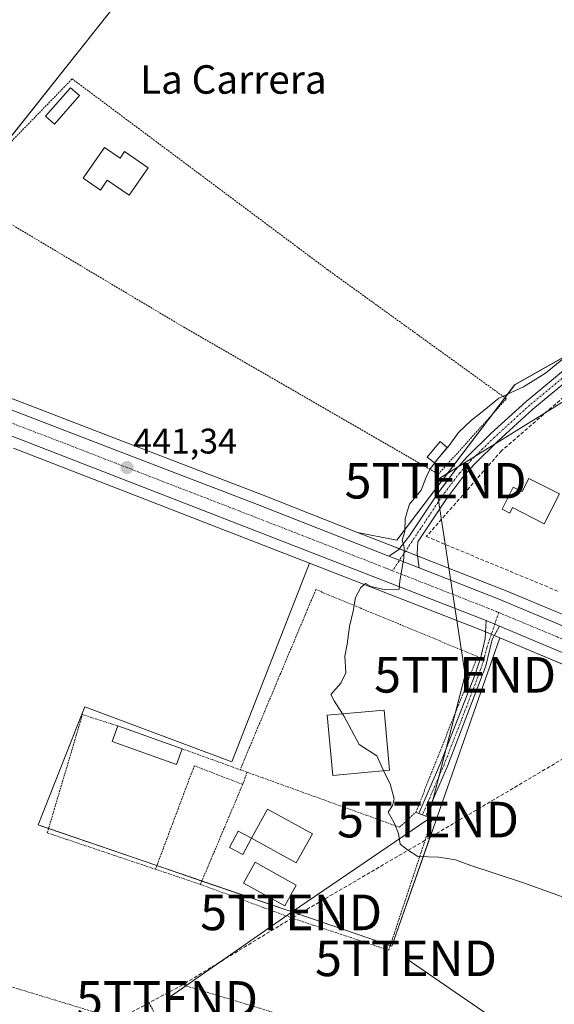
# Model space of a CAD drawing. Units: metres. Extents: x 638472 to 641939, y 4713620 to 4716002.
# Drawn here: x 641635 to 641786, y 4714925 to 4715202 of the extents above; entities that cross this region are included whole.
import ezdxf
from ezdxf.enums import TextEntityAlignment as Align

# ---------------------------------------------------------------- set-up
doc = ezdxf.new("R2010")
doc.units = ezdxf.units.M
doc.header["$MEASUREMENT"] = 0
for name, pattern in [('TRAZO_Y_PUNTO', [1, 0.5, -0.25, 0, -0.25]), ('TRAZOS', [0.75, 0.5, -0.25]), ('TRAZOSX2', [1.5, 1, -0.5])]:
    doc.linetypes.add(name, pattern=pattern)
doc.layers.get('0').update_dxf_attribs({"lineweight": 5})
for name, color, linetype, lineweight in [('Alambrada', 19, 'TRAZOS', 0), ('Camino', 19, 'Continuous', 0), ('Camino Cxs', 19, 'Continuous', 0), ('Camino eje', 39, 'TRAZO_Y_PUNTO', 13), ('Carretera de calzada única', 19, 'Continuous', 13), ('Carretera de calzada única Cxs', 19, 'Continuous', 13), ('Carretera de calzada única eje', 19, 'TRAZO_Y_PUNTO', 0), ('Carátula', 7, 'Continuous', 5), ('Corriente artificial lineal', 5, 'TRAZOSX2', 13), ('Cultivos herbáceos CxS', 92, 'Continuous', 0), ('Curva de nivel normal', 36, 'Continuous', 0), ('Edificación', 1, 'Continuous', 13), ('Edificación Cxs', 1, 'Continuous', 13), ('Estanque', 2, 'Continuous', 0), ('Estanque Cxs', 2, 'Continuous', 0), ('Muro lineal', 1, 'TRAZOSX2', 13), ('Núcleo urbano', 19, 'Continuous', 0), ('Núcleo urbano CxS', 19, 'Continuous', 0), ('Piscina', 142, 'Continuous', 0), ('Piscina CxS', 142, 'Continuous', 0), ('Punto de cota en terreno', 7, 'Continuous', 0), ('Rótulo de punto de cota en terreno', 19, 'Continuous', 0), ('Tendido', 6, 'Continuous', 0), ('Texto cartográfico', 19, 'Continuous', 0), ('Torre de tendido puntual', 7, 'Continuous', 0)]:
    doc.layers.add(name, color=color, linetype=linetype, lineweight=lineweight)
doc.styles.add('Arial', font='txt', dxfattribs={"height": 0.2})

# ---------------------------------------------------------------- blocks, each defined once
blk = doc.blocks.new('*U156')
at = {"layer": 'Cultivos herbáceos CxS', "color": 92, "linetype": 'Continuous', "lineweight": 0}
blk.add_polyline3d([(641633.51, 4715081.26, 440.52), (641687.34, 4715060.38, 442.04), (641716.79, 4715048.92, 443.93), (641716.79, 4715048.92, 443.93), (641694.99, 4714993.09, 443.46), (641653.63, 4715008.54, 441.72), (641651.2, 4715002.43, 441.95), (641649.88, 4714999.1, 441.92), (641640.44, 4714975.36, 441.49), (641736.48, 4714942.47, 444), (641740, 4714941.26, 444.16), (641750.82, 4714972.15, 445.24), (641770.38, 4715027.94, 446.25), (641879.55, 4714982.11, 446.2), (641889.26, 4714978.03, 446.2), (641911.15, 4714968.86, 445.81), (641911.44, 4714968.73, 445.8), (641911.5, 4714968.7, 445.79), (641912.73, 4714968.18, 445.83), (641923.05, 4714462.53, 437.11)], dxfattribs=at)
blk = doc.blocks.new('*U157')
at = {"layer": 'Cultivos herbáceos CxS', "color": 92, "linetype": 'Continuous', "lineweight": 0}
blk.add_polyline3d([(641906.87, 4715255.26, 444.39), (641908.06, 4715196.98, 445.49), (641886.65, 4715155.77, 446.16), (641871.83, 4715151.28, 445.66), (641845.46, 4715178.56, 443.95), (641822.28, 4715167.65, 443.04), (641840.01, 4715140.37, 445.02), (641836.51, 4715138.05, 444.98), (641795.46, 4715110.82, 444.9), (641774.55, 4715099.01, 444.82), (641741.36, 4715055.37, 444.67), (641730.37, 4715057.56, 444.07), (641703.29, 4715068.18, 442.75), (641664.18, 4715083.24, 441.24), (641618.34, 4715100.79, 440.28), (641587.74, 4715112.5, 439.94), (641583.63, 4715114.15, 439.87), (641579.21, 4715115.92, 439.83), (641621.67, 4715154.91, 440.39), (641623.36, 4715157.04, 440.36), (641623.4, 4715157.08, 440.35), (641669.81, 4715215.54, 440.74)], dxfattribs=at)
blk = doc.blocks.new('5PATER')
at = {"layer": 'Carátula', "linetype": 'Continuous', "lineweight": 5}
h = blk.add_hatch(color=250, dxfattribs=at)
edge = h.paths.add_edge_path()
edge.add_ellipse((0, 0.01), major_axis=(-1.33, -1.34), ratio=0.999422, start_angle=0, end_angle=360)
blk = doc.blocks.new('*U197')
at = {"layer": 'Carretera de calzada única Cxs', "color": 19, "linetype": 'Continuous', "lineweight": 13}
blk.add_polyline3d([(641617.27, 4715097.99, 440.31), (641663.1, 4715080.44, 441.19), (641702.2, 4715065.38, 442.76), (641739.16, 4715050.91, 444.77), (641742.13, 4715049.73, 444.92), (641747.68, 4715047.57, 445.23), (641769.89, 4715038.86, 446.07), (641806.56, 4715023.53, 446.4), (641885.79, 4714990.17, 446.47), (641888.29, 4714989.12, 446.46), (641912.51, 4714978.91, 446.41), (641912.66, 4714971.47, 446.16), (641890.42, 4714980.8, 446.33), (641886.41, 4714982.48, 446.39), (641880.71, 4714984.88, 446.34), (641770.24, 4715031.25, 446.19), (641768.95, 4715031.78, 446.12), (641766.57, 4715032.77, 446.02), (641688.43, 4715063.18, 442.19), (641634.59, 4715084.06, 440.58)], dxfattribs=at)
blk = doc.blocks.new('5TTEND')
blk.add_text('5TTEND', height=10).set_placement((0, 0), align=Align.MIDDLE_CENTER)

msp = doc.modelspace()

# ---------------------------------------------------------------- linework, layer by layer
at = {"layer": 'Alambrada', "color": 19, "linetype": 'TRAZOS', "lineweight": 0}
for points in [[(641618.6, 4715152.69, 447.78), (641681.51, 4715115.22, 443.67), (641753.07, 4715073.94, 449.38), (641772.23, 4715095.13, 450.74), (641721.94, 4715131.39, 449.79), (641650.05, 4715185.05, 441.8), (641618.6, 4715152.69, 447.78)], [(641746.73, 4714978.87, 446.73), (641764.14, 4715022.65, 446.14), (641718.6, 4715041.5, 448.73), (641697.3, 4714990.86, 445.53)], [(641673.48, 4714962.89, 450.62), (641648.5, 4714971.29, 444.58), (641643.05, 4714973.11, 446.71), (641652.93, 4715006.35, 445.84), (641662.89, 4715003.16, 446.07)], [(641680.98, 4714996.75, 447.72), (641697.3, 4714990.86, 445.53)], [(641698.03, 4714986.75, 451.67), (641684.41, 4714991.96, 443.43), (641673.48, 4714962.89, 450.62)], [(641697.3, 4714990.86, 445.53), (641699.28, 4714990.16, 445.88)], [(641699.28, 4714990.16, 445.88), (641698.03, 4714986.75, 451.67)], [(641699.28, 4714990.16, 445.88), (641742.12, 4714974.72, 447.33), (641746.73, 4714978.87, 446.73)], [(641698.03, 4714986.75, 451.67), (641686.14, 4714958.63, 445.5)], [(641686.14, 4714958.63, 445.5), (641711.92, 4714949.16, 450.54), (641739.12, 4714940.15, 444.32), (641749.34, 4714971.01, 445.41), (641751.37, 4714977.18, 445.65), (641749.55, 4714977.84, 446.79), (641747.62, 4714978.55, 445.65), (641746.73, 4714978.87, 446.73)], [(641673.48, 4714962.89, 450.62), (641686.14, 4714958.63, 445.5)], [(641559.92, 4714950.33, 442.01), (641623.42, 4714932.75, 442.79), (641663.03, 4714920.68, 446.01)], [(641687.76, 4714895.55, 443.28), (641692.89, 4714892.97, 442.62), (641710.01, 4714921.64, 443.99), (641681.1, 4714930.4, 442.56)], [(641671.67, 4714925.34, 442.67), (641674.6, 4714919.93, 443.79)]]:
    msp.add_polyline3d(points, dxfattribs=at)
at = {"layer": 'Camino', "color": 19, "linetype": 'Continuous', "lineweight": 0}
for points in [[(641873.26, 4715155.38, 445.37), (641873.88, 4715150.23, 445.81), (641873.21, 4715147.52, 446.02), (641871.34, 4715145.21, 446.12), (641848.59, 4715132.08, 445.88), (641846.36, 4715131.42, 445.85), (641841.63, 4715132.57, 445.55), (641840.88, 4715132.42, 445.53), (641828.46, 4715123.16, 445.51), (641823.78, 4715120.06, 445.5), (641813.86, 4715114.4, 445.43), (641797.53, 4715105.88, 445.48), (641792.17, 4715102.52, 445.41), (641779.66, 4715092.19, 445.44), (641769.83, 4715083.24, 445.49), (641763.36, 4715076.89, 445.53), (641760.16, 4715073.33, 445.51), (641755.39, 4715067.04, 445.43), (641747.32, 4715054.92, 445.34), (641747.1, 4715051.61, 445.25), (641747.68, 4715047.57, 445.23)], [(641739.16, 4715050.91, 444.77), (641741.87, 4715052.71, 444.88), (641744.98, 4715056.62, 445.05), (641753.03, 4715068.71, 445.22), (641757.93, 4715075.17, 445.35), (641761.27, 4715078.89, 445.35), (641767.85, 4715085.34, 445.32), (641777.77, 4715094.37, 445.21), (641790.48, 4715104.87, 445.13), (641796.09, 4715108.39, 445.14), (641812.48, 4715116.94, 445.1), (641822.27, 4715122.52, 445.24), (641826.8, 4715125.52, 445.21), (641839.68, 4715135.13, 445.3), (641841.69, 4715135.53, 445.37), (641846.29, 4715134.41, 445.5), (641847.44, 4715134.75, 445.54), (641869.43, 4715147.45, 445.89), (641870.56, 4715148.84, 445.82), (641870.95, 4715150.41, 445.7), (641870.55, 4715153.68, 445.43)], [(641747.68, 4715047.57, 445.23), (641742.13, 4715049.73, 444.92), (641739.16, 4715050.91, 444.77)], [(641770.24, 4715031.25, 446.19), (641768.25, 4715027.46, 446.14), (641766.39, 4715020.05, 446.14), (641755.63, 4714991.88, 445.56), (641749.56, 4714977.85, 445.15), (641747.62, 4714978.56, 445.15), (641753.72, 4714992.66, 445.53), (641763.54, 4715017.94, 446.07), (641765.15, 4715022.87, 446.1), (641766.2, 4715027.76, 446.06), (641766.57, 4715032.77, 446.02)], [(641766.57, 4715032.77, 446.02), (641768.95, 4715031.78, 446.12), (641770.24, 4715031.25, 446.19)]]:
    msp.add_polyline3d(points, dxfattribs=at)
at = {"layer": 'Camino Cxs', "color": 19, "linetype": 'Continuous', "lineweight": 0}
msp.add_polyline3d([(641792.17, 4715102.52, 445.41), (641779.66, 4715092.19, 445.44), (641769.83, 4715083.24, 445.49), (641763.36, 4715076.89, 445.53), (641760.16, 4715073.33, 445.51), (641755.39, 4715067.04, 445.43), (641747.32, 4715054.92, 445.34), (641747.1, 4715051.61, 445.25), (641747.68, 4715047.57, 445.23), (641747.68, 4715047.57, 445.23), (641742.13, 4715049.73, 444.92), (641739.16, 4715050.91, 444.77), (641741.87, 4715052.71, 444.88), (641744.98, 4715056.62, 445.05), (641753.03, 4715068.71, 445.22), (641757.93, 4715075.17, 445.35), (641761.27, 4715078.89, 445.35), (641767.85, 4715085.34, 445.32), (641777.77, 4715094.37, 445.21), (641790.48, 4715104.87, 445.13)], dxfattribs=at)
msp.add_polyline3d([(641770.24, 4715031.25, 446.19), (641768.25, 4715027.46, 446.14), (641766.39, 4715020.05, 446.14), (641755.63, 4714991.88, 445.56), (641749.56, 4714977.85, 445.15), (641747.62, 4714978.56, 445.15), (641753.72, 4714992.66, 445.53), (641763.54, 4715017.94, 446.07), (641765.15, 4715022.87, 446.1), (641766.2, 4715027.76, 446.06), (641766.57, 4715032.77, 446.02), (641768.95, 4715031.78, 446.12), (641770.24, 4715031.25, 446.19)], close=True, dxfattribs=at)
at = {"layer": 'Camino eje', "color": 39, "linetype": 'TRAZO_Y_PUNTO', "lineweight": 13}
for points in [[(641791.33, 4715103.7, 445.22), (641778.72, 4715093.28, 445.31), (641768.84, 4715084.29, 445.4), (641765.61, 4715081.12, 445.41), (641762.32, 4715077.89, 445.43), (641759.05, 4715074.25, 445.42), (641754.21, 4715067.88, 445.3), (641740.18, 4715046.8, 444.85)], [(641770.06, 4715035.05, 446.11), (641766.7, 4715025.17, 446.1), (641765.77, 4715021.46, 446.12), (641764.97, 4715019, 446.11), (641759.59, 4715004.91, 445.82), (641754.68, 4714992.27, 445.55), (641748.59, 4714978.21, 445.15)]]:
    msp.add_polyline3d(points, dxfattribs=at)
at = {"layer": 'Carretera de calzada única', "color": 19, "linetype": 'Continuous', "lineweight": 13}
for points in [[(641766.57, 4715032.77, 446.02), (641688.43, 4715063.18, 442.19), (641634.59, 4715084.06, 440.58), (641591.1, 4715100.74, 439.95), (641571.38, 4715108.68, 439.83), (641553.74, 4715116.37, 439.76), (641537.97, 4715123.51, 439.59), (641532.63, 4715124.86, 439.5), (641528.17, 4715125.01, 439.51), (641523.74, 4715124.45, 439.47), (641511.98, 4715120.8, 439.14), (641504.27, 4715121.01, 439.12)], [(641617.27, 4715097.99, 440.31), (641663.1, 4715080.44, 441.19), (641702.2, 4715065.38, 442.76), (641739.16, 4715050.91, 444.77)], [(641747.68, 4715047.57, 445.23), (641742.13, 4715049.73, 444.92), (641739.16, 4715050.91, 444.77)], [(641747.68, 4715047.57, 445.23), (641769.89, 4715038.86, 446.07), (641806.56, 4715023.53, 446.4), (641885.79, 4714990.17, 446.47)], [(641766.57, 4715032.77, 446.02), (641768.95, 4715031.78, 446.12), (641770.24, 4715031.25, 446.19)], [(641880.71, 4714984.88, 446.34), (641770.24, 4715031.25, 446.19)]]:
    msp.add_polyline3d(points, dxfattribs=at)
at = {"layer": 'Carretera de calzada única eje', "color": 19, "linetype": 'TRAZO_Y_PUNTO', "lineweight": 0}
for points in [[(641570.84, 4715112.49, 439.84), (641571.56, 4715112.17, 439.85), (641579.01, 4715109.19, 439.88), (641588.88, 4715105.22, 439.99), (641610.62, 4715096.88, 440.29), (641648.84, 4715082.25, 440.86), (641675.76, 4715071.81, 441.65), (641695.31, 4715064.28, 442.5), (641734.38, 4715049.07, 444.57), (641740.18, 4715046.8, 444.85)], [(641740.18, 4715046.8, 444.85), (641768.23, 4715035.81, 446.06), (641770.06, 4715035.05, 446.11)], [(641770.06, 4715035.05, 446.11), (641788.4, 4715027.39, 446.38), (641843.63, 4715004.2, 446.52), (641885.12, 4714986.73, 446.45)]]:
    msp.add_polyline3d(points, dxfattribs=at)
at = {"layer": 'Corriente artificial lineal', "color": 5, "linetype": 'TRAZOSX2', "lineweight": 13}
msp.add_polyline3d([(641814.8, 4715010.71, 446.16), (641814.14, 4715009.29, 446.04), (641749.34, 4714971.02, 445.19), (641711.92, 4714949.16, 443.84), (641708.17, 4714946.88, 443.52), (641689.04, 4714935.23, 442.98), (641681.1, 4714930.4, 442.48), (641671.68, 4714925.34, 442.18), (641663.03, 4714920.69, 442.03), (641658.76, 4714918.4, 441.81), (641627.37, 4714898.72, 440.33), (641597.24, 4714879.82, 438.53)], dxfattribs=at)
at = {"layer": 'Cultivos herbáceos CxS', "color": 92, "linetype": 'Continuous', "lineweight": 0}
for points in [[(641579.21, 4715115.92, 439.83), (641599.05, 4715134.14, 440.08), (641600.47, 4715135.45, 440.15), (641619, 4715152.45, 440.29), (641621.67, 4715154.91, 440.39), (641623.36, 4715157.04, 440.36), (641623.4, 4715157.08, 440.35), (641625.75, 4715160.05, 440.34), (641669.81, 4715215.54, 440.74)], [(641886.65, 4715155.77, 446.16), (641881.2, 4715154.12, 445.8), (641873.69, 4715151.85, 445.67), (641872.34, 4715151.44, 445.66), (641871.83, 4715151.28, 445.66), (641870.7, 4715152.45, 445.53), (641869.9, 4715153.28, 445.44), (641845.46, 4715178.56, 443.95), (641822.28, 4715167.65, 443.04), (641823.64, 4715165.55, 443.87), (641831.81, 4715152.99, 444.52), (641840.01, 4715140.37, 445.02), (641836.51, 4715138.05, 444.98), (641795.45, 4715110.82, 444.9), (641774.54, 4715099.01, 444.82), (641771.82, 4715095.43, 445.02), (641768.25, 4715090.73, 445.12), (641741.36, 4715055.37, 444.67), (641730.37, 4715057.57, 444.07)], [(641730.37, 4715057.57, 444.07), (641703.29, 4715068.18, 442.75), (641664.18, 4715083.24, 441.24), (641619.07, 4715100.51, 440.29), (641618.34, 4715100.79, 440.28), (641587.74, 4715112.5, 439.94), (641585.31, 4715113.48, 439.9), (641583.63, 4715114.15, 439.87), (641579.21, 4715115.92, 439.83)], [(641633.51, 4715081.26, 440.52), (641687.34, 4715060.38, 442.04), (641716.79, 4715048.92, 443.93)], [(641716.79, 4715048.92, 443.93), (641694.99, 4714993.09, 443.46), (641653.63, 4715008.54, 441.72), (641651.2, 4715002.43, 441.95), (641649.87, 4714999.1, 441.92), (641640.44, 4714975.36, 441.49), (641643.42, 4714974.34, 441.73), (641673.86, 4714963.91, 443.21), (641686.54, 4714959.57, 443.54), (641713.78, 4714950.25, 443.89), (641736.48, 4714942.47, 444), (641739.54, 4714941.42, 444.14)], [(641739.54, 4714941.42, 444.14), (641740, 4714941.26, 444.16), (641750.71, 4714971.83, 445.23), (641750.82, 4714972.15, 445.24), (641770.38, 4715027.94, 446.25)], [(641770.38, 4715027.94, 446.25), (641814.25, 4715009.52, 446.06), (641814.85, 4715009.27, 446.05), (641879.55, 4714982.11, 446.2), (641881.9, 4714981.13, 446.31), (641885.34, 4714979.68, 446.32), (641887.61, 4714978.73, 446.29), (641889.26, 4714978.03, 446.2), (641911.15, 4714968.86, 445.81), (641911.44, 4714968.73, 445.8), (641911.5, 4714968.7, 445.79), (641912.73, 4714968.18, 445.83)]]:
    msp.add_polyline3d(points, dxfattribs=at)
at = {"layer": 'Curva de nivel normal', "color": 36, "linetype": 'Continuous', "lineweight": 0}
for points in [[(641790.94, 4715108.6, 445), (641783.24, 4715102.3, 445), (641777, 4715098.47, 445), (641770.07, 4715095.3, 445), (641765.86, 4715091.79, 445), (641762.36, 4715089.15, 445), (641758.79, 4715085.67, 445), (641756.13, 4715081.98, 445), (641752.79, 4715078.19, 445), (641750.65, 4715075.26, 445), (641749.61, 4715073.06, 445), (641748.24, 4715069.47, 445), (641744.93, 4715065.47, 445), (641743.77, 4715061.47, 445), (641743.6, 4715057.79, 445), (641742.85, 4715055.42, 445), (641743.43, 4715053.46, 445), (641743.35, 4715050.34, 445), (641742.27, 4715043.96, 445), (641742.05, 4715041.63, 445), (641738.19, 4715041.42, 445), (641734.04, 4715042.39, 445), (641732.54, 4715043.21, 445), (641731.22, 4715042.07, 445), (641729.72, 4715039.28, 445), (641729.14, 4715035.47, 445), (641728.08, 4715031.14, 445), (641727.43, 4715026.14, 445), (641726.8, 4715022.8, 445), (641727.06, 4715018.14, 445), (641725.66, 4715015.15, 445), (641722.85, 4715012, 445), (641723.75, 4715010.2, 445), (641726.12, 4715006.58, 445)], [(641726.12, 4715006.58, 445), (641726.51, 4715005.99, 445), (641730.79, 4714997.99, 445), (641735.78, 4714994.74, 445), (641737.61, 4714990.6, 445)], [(641737.61, 4714990.6, 445), (641737.79, 4714990.18, 445), (641739.52, 4714986.88, 445), (641740.6, 4714982.66, 445), (641740.15, 4714980.78, 445), (641739, 4714978.92, 445), (641740.6, 4714975.96, 445), (641741.85, 4714972.96, 445), (641742.36, 4714969.94, 445), (641744.37, 4714968.31, 445), (641747.3, 4714966.47, 445), (641753.17, 4714966.26, 445), (641757.86, 4714965.55, 445), (641762.25, 4714963.95, 445), (641776.79, 4714959.2, 445), (641792.72, 4714953.44, 445)]]:
    msp.add_polyline3d(points, dxfattribs=at)
at = {"layer": 'Edificación', "color": 1, "linetype": 'Continuous', "lineweight": 13}
for points in [[(641652.07, 4715180.35, 448.83), (641645.08, 4715172.34, 441.23), (641642.57, 4715174.55, 447.63), (641649.55, 4715182.55, 446.38), (641652.07, 4715180.35, 448.83)], [(641659.14, 4715165.77, 442.98), (641663.51, 4715162.77, 444.51), (641664.76, 4715164.59, 443.82), (641671.39, 4715160.01, 441.79), (641666.1, 4715152.37, 444.12), (641659.94, 4715156.61, 444.47), (641657.98, 4715153.8, 444.12), (641653.17, 4715157.11, 444.65), (641659.14, 4715165.77, 442.98)], [(641778.51, 4715072.75, 447.95), (641787.12, 4715068.38, 447.3), (641782.87, 4715060.01, 447.82), (641773.92, 4715064.54, 449.45), (641773.14, 4715063.01, 447.62), (641771.03, 4715064.08, 449.14), (641774.17, 4715070.29, 448.82), (641776.64, 4715069.04, 449.64), (641778.51, 4715072.75, 447.95)], [(641739.37, 4714990.76, 447.47), (641723.35, 4714989.27, 445.82), (641721.8, 4715006.18, 447.39), (641737.8, 4715007.65, 446.09), (641739.37, 4714990.76, 447.47)], [(641680.98, 4714996.75, 447.72), (641679.42, 4714992.34, 443.76), (641661.32, 4714998.75, 444.16), (641662.89, 4715003.16, 446.07)], [(641662.89, 4715003.16, 446.07), (641680.98, 4714996.75, 447.72)], [(641700.51, 4714971.66, 448.07), (641705.05, 4714979.8, 448.37), (641717.64, 4714972.81, 446.63), (641713.1, 4714964.65, 446.38), (641700.51, 4714971.66, 448.07)], [(641700.51, 4714971.66, 448.07), (641698.07, 4714966.99, 445.36), (641694.3, 4714968.96, 446.72), (641696.74, 4714973.63, 446.83), (641700.51, 4714971.66, 448.07)]]:
    msp.add_polyline3d(points, dxfattribs=at)
at = {"layer": 'Edificación Cxs', "color": 1, "linetype": 'Continuous', "lineweight": 13}
for points in [[(641652.07, 4715180.35, 448.83), (641645.08, 4715172.34, 441.23), (641642.57, 4715174.55, 447.63), (641649.55, 4715182.55, 446.38), (641652.07, 4715180.35, 448.83)], [(641659.14, 4715165.77, 442.98), (641663.51, 4715162.77, 444.51), (641664.76, 4715164.59, 443.82), (641671.39, 4715160.01, 441.79), (641666.1, 4715152.37, 444.12), (641659.94, 4715156.61, 444.47), (641657.98, 4715153.8, 444.12), (641653.17, 4715157.11, 444.65), (641659.14, 4715165.77, 442.98)], [(641778.51, 4715072.75, 447.95), (641787.12, 4715068.38, 447.3), (641782.87, 4715060.01, 447.82), (641773.92, 4715064.54, 449.45), (641773.14, 4715063.01, 447.62), (641771.03, 4715064.08, 449.14), (641774.17, 4715070.29, 448.82), (641776.64, 4715069.04, 449.64), (641778.51, 4715072.75, 447.95)], [(641739.37, 4714990.76, 447.47), (641723.35, 4714989.27, 445.82), (641721.8, 4715006.18, 447.39), (641737.8, 4715007.65, 446.09), (641739.37, 4714990.76, 447.47)], [(641680.98, 4714996.75, 447.72), (641679.42, 4714992.34, 443.76), (641661.32, 4714998.75, 444.16), (641662.89, 4715003.16, 446.07), (641680.98, 4714996.75, 447.72)], [(641700.51, 4714971.66, 448.07), (641705.05, 4714979.8, 448.37), (641717.64, 4714972.81, 446.63), (641713.1, 4714964.65, 446.38), (641700.51, 4714971.66, 448.07)], [(641700.51, 4714971.66, 448.07), (641698.07, 4714966.99, 445.36), (641694.3, 4714968.96, 446.72), (641696.74, 4714973.63, 446.83), (641700.51, 4714971.66, 448.07)]]:
    msp.add_polyline3d(points, close=True, dxfattribs=at)
at = {"layer": 'Estanque', "color": 2, "linetype": 'Continuous', "lineweight": 0}
msp.add_polyline3d([(641755.6, 4715081.48, 444.97), (641751.95, 4715077.11, 444.99), (641749.97, 4715078.76, 444.8), (641753.61, 4715083.13, 444.73), (641755.6, 4715081.48, 444.97)], dxfattribs=at)
at = {"layer": 'Estanque Cxs', "color": 2, "linetype": 'Continuous', "lineweight": 0}
msp.add_polyline3d([(641755.6, 4715081.48, 444.97), (641751.95, 4715077.11, 444.99), (641749.97, 4715078.76, 444.8), (641753.61, 4715083.13, 444.73), (641755.6, 4715081.48, 444.97)], close=True, dxfattribs=at)
at = {"layer": 'Muro lineal', "color": 1, "linetype": 'TRAZOSX2', "lineweight": 13}
msp.add_polyline3d([(641816.46, 4715111.49, 447.21), (641792.89, 4715099.59, 446.89), (641770.82, 4715080.47, 446.66), (641749.69, 4715056.4, 448.88), (641786.82, 4715041, 446.39)], dxfattribs=at)
at = {"layer": 'Núcleo urbano', "color": 19, "linetype": 'Continuous', "lineweight": 0}
for points in [[(641579.21, 4715115.92, 439.83), (641599.05, 4715134.14, 440.08), (641600.47, 4715135.45, 440.15), (641619, 4715152.45, 440.29), (641621.67, 4715154.91, 440.39), (641623.36, 4715157.04, 440.36), (641623.4, 4715157.08, 440.35), (641625.75, 4715160.05, 440.34), (641669.81, 4715215.54, 440.74)], [(641886.65, 4715155.77, 446.16), (641881.2, 4715154.12, 445.8), (641873.69, 4715151.85, 445.67), (641872.34, 4715151.44, 445.66), (641871.83, 4715151.28, 445.66), (641870.7, 4715152.45, 445.53), (641869.9, 4715153.28, 445.44), (641845.46, 4715178.56, 443.95), (641822.28, 4715167.65, 443.04), (641823.64, 4715165.55, 443.87), (641831.81, 4715152.99, 444.52), (641840.01, 4715140.37, 445.02), (641836.51, 4715138.05, 444.98), (641795.45, 4715110.82, 444.9), (641774.54, 4715099.01, 444.82), (641771.82, 4715095.43, 445.02), (641768.25, 4715090.73, 445.12), (641741.36, 4715055.37, 444.67), (641730.37, 4715057.57, 444.07)], [(641730.37, 4715057.57, 444.07), (641703.29, 4715068.18, 442.75), (641664.18, 4715083.24, 441.24), (641619.07, 4715100.51, 440.29), (641618.34, 4715100.79, 440.28), (641587.74, 4715112.5, 439.94), (641585.31, 4715113.48, 439.9), (641583.63, 4715114.15, 439.87), (641579.21, 4715115.92, 439.83)], [(641633.51, 4715081.26, 440.52), (641687.34, 4715060.38, 442.04), (641716.79, 4715048.92, 443.93)], [(641888.7, 4714992.2, 446.43), (641887.46, 4714992.72, 446.44), (641886.95, 4714992.93, 446.44), (641842.68, 4715011.58, 446.53), (641832.79, 4715015.74, 446.4), (641827.09, 4715018.14, 446.34), (641819.72, 4715021.24, 446.21), (641813.33, 4715023.94, 446.42), (641807.72, 4715026.3, 446.42), (641771.05, 4715041.63, 446.03), (641770.98, 4715041.65, 446.03), (641748.77, 4715050.35, 445.38), (641747.19, 4715050.97, 445.25), (641743.83, 4715052.29, 445.01), (641742.08, 4715052.98, 444.89), (641740.24, 4715053.69, 444.76), (641730.37, 4715057.57, 444.07)], [(641888.7, 4714992.2, 446.43), (641887.46, 4714992.72, 446.44), (641886.95, 4714992.93, 446.44), (641842.68, 4715011.58, 446.53), (641832.79, 4715015.74, 446.4), (641827.09, 4715018.14, 446.34), (641819.72, 4715021.24, 446.21), (641813.33, 4715023.94, 446.42), (641807.72, 4715026.3, 446.42), (641771.05, 4715041.63, 446.03), (641770.98, 4715041.65, 446.03), (641748.77, 4715050.35, 445.38), (641747.19, 4715050.97, 445.25), (641743.83, 4715052.29, 445.01), (641742.08, 4715052.98, 444.89), (641740.24, 4715053.69, 444.76), (641730.37, 4715057.57, 444.07)], [(641716.79, 4715048.92, 443.93), (641694.99, 4714993.09, 443.46), (641653.63, 4715008.54, 441.72), (641651.2, 4715002.43, 441.95), (641649.87, 4714999.1, 441.92), (641640.44, 4714975.36, 441.49), (641643.42, 4714974.34, 441.73), (641673.86, 4714963.91, 443.21), (641686.54, 4714959.57, 443.54), (641713.78, 4714950.25, 443.89), (641736.48, 4714942.47, 444), (641739.54, 4714941.42, 444.14)], [(641716.79, 4715048.92, 443.93), (641765.45, 4715029.99, 446.03), (641766.34, 4715029.62, 446.04), (641767.98, 4715028.94, 446.13), (641768.84, 4715028.58, 446.19), (641769.09, 4715028.48, 446.21), (641770.38, 4715027.94, 446.25)], [(641716.79, 4715048.92, 443.93), (641765.45, 4715029.99, 446.03), (641766.34, 4715029.62, 446.04), (641767.98, 4715028.94, 446.13), (641768.84, 4715028.58, 446.19), (641769.09, 4715028.48, 446.21), (641770.38, 4715027.94, 446.25)], [(641739.54, 4714941.42, 444.14), (641740, 4714941.26, 444.16), (641750.71, 4714971.83, 445.23), (641750.82, 4714972.15, 445.24), (641770.38, 4715027.94, 446.25)], [(641770.38, 4715027.94, 446.25), (641814.25, 4715009.52, 446.06), (641814.85, 4715009.27, 446.05), (641879.55, 4714982.11, 446.2), (641881.9, 4714981.13, 446.31), (641885.34, 4714979.68, 446.32), (641887.61, 4714978.73, 446.29), (641889.26, 4714978.03, 446.2), (641911.15, 4714968.86, 445.81), (641911.44, 4714968.73, 445.8), (641911.5, 4714968.7, 445.79), (641912.73, 4714968.18, 445.83)]]:
    msp.add_polyline3d(points, dxfattribs=at)
at = {"layer": 'Núcleo urbano CxS', "color": 19, "linetype": 'Continuous', "lineweight": 0}
for points in [[(641669.81, 4715215.54, 440.74), (641623.4, 4715157.08, 440.35), (641623.36, 4715157.04, 440.36), (641621.67, 4715154.91, 440.39), (641579.21, 4715115.92, 439.83), (641579.21, 4715115.92, 439.83), (641572.51, 4715118.6, 439.77), (641553.91, 4715124.59, 439.64), (641552.14, 4715125.82, 439.64), (641523.6, 4715145.55, 439.52), (641507.99, 4715166.05, 439.54), (641472.33, 4715205.29, 436.42)], [(641618.34, 4715100.79, 440.28), (641664.18, 4715083.24, 441.24), (641703.29, 4715068.18, 442.75), (641730.37, 4715057.56, 444.07), (641740.24, 4715053.69, 444.76), (641748.77, 4715050.35, 445.38), (641770.98, 4715041.65, 446.03), (641771.05, 4715041.63, 446.03), (641807.72, 4715026.3, 446.42)], [(641879.55, 4714982.11, 446.2), (641770.38, 4715027.94, 446.25), (641769.09, 4715028.48, 446.21), (641765.45, 4715029.99, 446.03), (641716.79, 4715048.92, 443.93), (641687.34, 4715060.38, 442.04), (641633.51, 4715081.26, 440.52)]]:
    msp.add_polyline3d(points, dxfattribs=at)
for points in [[(641886.65, 4715155.77, 446.16), (641891.38, 4715157.2, 446.19), (641909.35, 4715133.47, 447.36), (641911.54, 4715026.4, 446.64), (641901.83, 4715011.27, 446.54), (641895.55, 4715002.15, 446.57), (641892.62, 4714997.89, 446.57), (641888.7, 4714992.2, 446.43), (641886.95, 4714992.93, 446.44), (641807.72, 4715026.3, 446.42), (641771.05, 4715041.63, 446.03), (641770.98, 4715041.65, 446.03), (641748.77, 4715050.35, 445.38), (641740.24, 4715053.69, 444.76), (641730.37, 4715057.56, 444.07), (641741.36, 4715055.37, 444.67), (641774.55, 4715099.01, 444.82), (641795.46, 4715110.82, 444.9), (641836.51, 4715138.05, 444.98), (641840.01, 4715140.37, 445.02), (641822.28, 4715167.65, 443.04), (641845.46, 4715178.56, 443.95), (641871.83, 4715151.28, 445.66), (641886.65, 4715155.77, 446.16)], [(641770.38, 4715027.94, 446.25), (641750.82, 4714972.15, 445.24), (641740, 4714941.26, 444.16), (641736.48, 4714942.47, 444), (641640.44, 4714975.36, 441.49), (641649.87, 4714999.1, 441.92), (641651.2, 4715002.43, 441.95), (641653.63, 4715008.54, 441.72), (641694.99, 4714993.09, 443.46), (641716.79, 4715048.92, 443.93), (641765.45, 4715029.99, 446.03), (641769.09, 4715028.48, 446.21), (641770.38, 4715027.94, 446.25)]]:
    msp.add_polyline3d(points, close=True, dxfattribs=at)
at = {"layer": 'Piscina', "color": 142, "linetype": 'Continuous', "lineweight": 0}
msp.add_polyline3d([(641713.08, 4714958.42, 444.24), (641709.85, 4714952.6, 443.87), (641698.27, 4714959.02, 443.78), (641701.5, 4714964.84, 443.98), (641713.08, 4714958.42, 444.24)], dxfattribs=at)
at = {"layer": 'Piscina CxS', "color": 142, "linetype": 'Continuous', "lineweight": 0}
msp.add_polyline3d([(641713.08, 4714958.42, 444.24), (641709.85, 4714952.6, 443.87), (641698.27, 4714959.02, 443.78), (641701.5, 4714964.84, 443.98), (641713.08, 4714958.42, 444.24)], close=True, dxfattribs=at)
at = {"layer": 'Tendido', "color": 6, "linetype": 'Continuous', "lineweight": 0}
for points in [[(641811.24, 4715108.63, 445.95), (641752.3, 4715072.1, 445.13), (641760.61, 4715017.54, 446), (641750.16, 4714976.84, 445.17), (641711.66, 4714950.76, 443.87), (641676.75, 4714926.44, 442.24)], [(641837.86, 4714873.26, 444.43), (641801.77, 4714879.03, 444.69), (641787.19, 4714908.16, 444.34), (641743.98, 4714937.84, 444.19)]]:
    msp.add_polyline3d(points, dxfattribs=at)

# ---------------------------------------------------------------- block references
at = {"layer": 'Carretera de calzada única Cxs', "color": 19, "linetype": 'Continuous', "lineweight": 13}
msp.add_blockref('*U197', (0, 0), dxfattribs=at)
at = {"layer": 'Cultivos herbáceos CxS', "color": 92, "linetype": 'Continuous', "lineweight": 0}
for name in ['*U157', '*U156']:
    msp.add_blockref(name, (0, 0), dxfattribs=at)
at = {"layer": 'Punto de cota en terreno', "linetype": 'Continuous', "lineweight": 0}
msp.add_blockref('5PATER', (641665.5, 4715075.79, 441.34), dxfattribs=at)
at = {"layer": 'Torre de tendido puntual', "linetype": 'Continuous', "lineweight": 0}
for p in [(641752.3, 4715072.1, 445.11), (641760.61, 4715017.54, 445.96), (641750.16, 4714976.84, 445.12), (641711.66, 4714950.76, 443.7), (641743.98, 4714937.84, 443.91), (641676.75, 4714926.44, 442.3)]:
    msp.add_blockref('5TTEND', p, dxfattribs=at)

# ---------------------------------------------------------------- texts
at = {"layer": 'Rótulo de punto de cota en terreno', "color": 19, "linetype": 'Continuous', "lineweight": 0, "style": 'Arial'}
msp.add_text('441,34', height=7, dxfattribs=at).set_placement((641667.26, 4715077.55), align=Align.BOTTOM_LEFT)
at = {"layer": 'Texto cartográfico', "color": 19, "linetype": 'Continuous', "lineweight": 0, "style": 'Arial'}
msp.add_text('La Carrera', height=8, dxfattribs=at).set_placement((641695.4, 4715184.88), align=Align.MIDDLE_CENTER)

doc.saveas('drawing.dxf')
